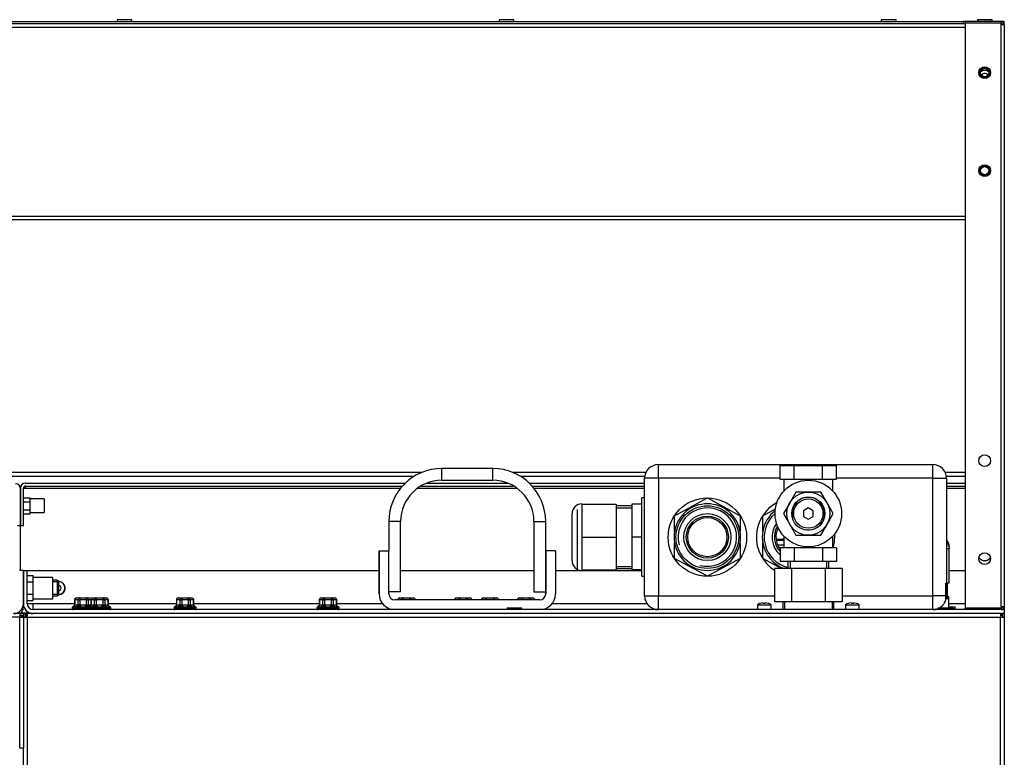
# Model space of a CAD drawing. Units: millimetres. Extents: x 152 to 7809, y 176 to 6801.
# Drawn here: x 7277 to 7780, y 4297 to 4673 of the extents above; entities that cross this region are included whole.
import ezdxf

# ---------------------------------------------------------------- set-up
doc = ezdxf.new("R2010")
doc.units = ezdxf.units.MM
for name, color, linetype in [('__ROUTER_BOX_КОН', 7, 'Continuous'), ('INVENSYS_VAL000B', 7, 'Continuous'), ('БОЛТ_М5-6QХ12.68', 7, 'Continuous'), ('БОЛТ_М8-6GХ25.58', 7, 'Continuous'), ('ВИНТ_М4-6GХ8.20Х', 7, 'Continuous'), ('ГАЙКА', 7, 'Continuous'), ('ЗАКЛЕПКА_4Х8_MFX', 7, 'Continuous'), ('ЗАКЛЕПКА_М5_MFX2', 7, 'Continuous'), ('ЗАКЛЕПКА_М5_ШЕСТ', 7, 'Continuous'), ('ЗАКЛЕПКА_М8_ШЕСТ', 7, 'Continuous'), ('ЗАКЛЕПКИ_6_4Х_12', 7, 'Continuous'), ('КОРОБКА_РАСПРЕДЕ', 7, 'Continuous'), ('КОРПУС', 7, 'Continuous'), ('ПЕРЕХОДНИК_3_4-1', 7, 'Continuous'), ('РПШ-18-8-6МР.00.', 7, 'Continuous'), ('РПШ-18-8-6МР.04.', 7, 'Continuous'), ('РПШ-18-8-6МР.16.', 7, 'Continuous'), ('РПШ-18-8-6МР.18.', 7, 'Continuous'), ('РПШ-18-8-6МР.19.', 7, 'Continuous'), ('РПШ-2451.04.00.0', 7, 'Continuous'), ('Стандарт', 7, 'Continuous')]:
    doc.layers.add(name, color=color, linetype=linetype)

# ---------------------------------------------------------------- blocks, each defined once
blk = doc.blocks.new('SE5')
at = {"layer": '__ROUTER_BOX_КОН', "color": 7, "linetype": 'Continuous'}
for p, q in [((7594.81, 4388.92), (7594.81, 4428.92)), ((7596.31, 4428.92), (7594.81, 4428.92)), ((7611.56, 4419.85), (7628.31, 4428.92)), ((7628.31, 4428.92), (7645.06, 4419.85)), ((7561.81, 4422.99), (7561.81, 4392.92)), ((7564.31, 4425.67), (7564.31, 4425.92)), ((7564.31, 4425.67), (7564.31, 4408.92)), ((7564.31, 4425.67), (7581.81, 4425.67)), ((7581.81, 4425.67), (7581.81, 4408.92)), ((7589.81, 4424.92), (7581.81, 4424.92)), ((7581.81, 4423.84), (7589.81, 4423.84)), ((7589.81, 4425.67), (7589.81, 4408.92)), ((7594.81, 4425.67), (7589.81, 4425.67)), ((7656.56, 4419.85), (7663.02, 4423.35)), ((7559.31, 4396.92), (7559.31, 4420.92)), ((7611.56, 4411.83), (7611.56, 4419.85)), ((7645.06, 4419.85), (7645.06, 4411.83)), ((7656.56, 4411.83), (7656.56, 4419.85)), ((7564.31, 4408.92), (7564.31, 4392.17)), ((7564.31, 4408.92), (7581.81, 4408.92)), ((7581.81, 4408.92), (7581.81, 4392.17)), ((7589.81, 4408.92), (7589.81, 4392.17)), ((7594.81, 4408.92), (7589.81, 4408.92)), ((7663.36, 4407.92), (7666.84, 4407.92)), ((7663.43, 4407.42), (7666.84, 4407.42)), ((7611.56, 4398), (7611.56, 4406.02)), ((7645.06, 4406.02), (7645.06, 4398)), ((7656.56, 4398), (7656.56, 4406.02)), ((7664.15, 4404.92), (7667.34, 4404.92)), ((7751.59, 4402.92), (7750.31, 4402.92)), ((7751.59, 4402.92), (7751.59, 4385.42)), ((7751.59, 4402.92), (7751.84, 4402.92)), ((7751.74, 4403.92), (7751.84, 4403.92)), ((7628.31, 4388.92), (7611.56, 4398)), ((7645.06, 4398), (7628.31, 4388.92)), ((7665.93, 4392.92), (7656.56, 4398)), ((7564.31, 4392.17), (7581.81, 4392.17)), ((7564.31, 4392.17), (7564.31, 4391.92)), ((7581.81, 4394.01), (7589.81, 4394.01)), ((7581.81, 4392.92), (7589.81, 4392.92)), ((7594.81, 4392.17), (7589.81, 4392.17)), ((7594.81, 4388.92), (7596.31, 4388.92)), ((7749.76, 4385.42), (7749.76, 4377.42)), ((7751.59, 4385.42), (7750.31, 4385.42)), ((7750.84, 4377.42), (7750.84, 4385.42)), ((7751.59, 4377.42), (7750.15, 4377.42)), ((7751.59, 4378.42), (7750.84, 4378.42)), ((7751.59, 4377.42), (7751.59, 4378.42)), ((7751.59, 4372.92), (7751.59, 4377.42)), ((7751.59, 4373.42), (7754.84, 4373.42)), ((7753.59, 4372.42), (7754.84, 4372.42)), ((7754.84, 4372.42), (7754.84, 4373.42)), ((7754.84, 4371.92), (7754.84, 4372.42))]:
    blk.add_line(p, q, dxfattribs=at)
for radius in [20, 16, 12, 10.75, 10]:
    blk.add_circle((7628.31, 4408.92), radius, dxfattribs=at)
for centre, radius, start, end in [((7673.31, 4408.92), 20, 118.4447, 237.3487), ((7564.31, 4420.92), 5, 90, 180), ((7628.31, 4408.92), 17, 9.8382, 170.1618), ((7628.31, 4408.92), 14.92, 255, 195), ((7673.31, 4408.92), 17, 127.7548, 170.1618), ((7673.31, 4408.92), 16, 130.8709, 255.7166), ((7628.31, 4408.92), 17, 170.1618, 189.8382), ((7628.31, 4408.92), 17, 350.1618, 9.8382), ((7673.31, 4408.92), 17, 170.1618, 189.8382), ((7673.31, 4408.92), 12, 144.1501, 228.8033), ((7673.31, 4408.92), 10.75, 148.87, 222.6731), ((7673.31, 4408.92), 10, 151.9411, 217.7794), ((7666.84, 4402.92), 5, 84.2608, 90), ((7666.84, 4402.42), 5, 84.2608, 90), ((7673.31, 4408.92), 20, 344.038, 0), ((7673.31, 4408.92), 20, 0, 4.4482), ((7746.84, 4403.92), 5, 0, 46.0524), ((7746.84, 4402.92), 5, 0, 46.0524), ((7628.31, 4408.92), 17, 189.8382, 350.1618), ((7673.31, 4408.92), 17, 189.8382, 250.2501), ((7564.31, 4396.92), 5, 180, 270)]:
    blk.add_arc(centre, radius, start, end, dxfattribs=at)
at = {"layer": 'INVENSYS_VAL000B', "color": 7, "linetype": 'Continuous'}
for p, q in [((7666.84, 4375.92), (7666.84, 4371.92)), ((7667.66, 4375.92), (7667.66, 4371.92)), ((7692.03, 4375.92), (7692.03, 4371.92)), ((7692.84, 4371.92), (7692.84, 4375.92))]:
    blk.add_line(p, q, dxfattribs=at)
at = {"layer": 'БОЛТ_М5-6QХ12.68', "color": 7, "linetype": 'Continuous'}
for p, q in [((7305.48, 4376.92), (7305.35, 4376.92)), ((7305.35, 4376.92), (7305.35, 4374.42)), ((7305.48, 4376.92), (7305.48, 4374.42)), ((7307.22, 4376.92), (7305.48, 4376.92)), ((7306.35, 4377.92), (7308.08, 4377.92)), ((7307.22, 4374.42), (7307.22, 4376.92)), ((7307.22, 4376.92), (7308.08, 4376.92)), ((7308.08, 4377.92), (7311.55, 4377.92)), ((7308.08, 4377.92), (7308.08, 4376.92)), ((7308.08, 4376.92), (7308.08, 4374.42)), ((7311.55, 4376.92), (7308.08, 4376.92)), ((7311.55, 4377.92), (7313.28, 4377.92)), ((7311.55, 4376.92), (7311.55, 4377.92)), ((7311.55, 4374.42), (7311.55, 4376.92)), ((7311.55, 4376.92), (7312.41, 4376.92)), ((7313.73, 4376.92), (7312.41, 4376.92)), ((7312.41, 4376.92), (7312.41, 4374.42)), ((7313.86, 4376.92), (7313.73, 4376.92)), ((7313.73, 4376.92), (7313.73, 4374.42)), ((7313.86, 4376.92), (7313.86, 4374.42)), ((7315.6, 4376.92), (7313.86, 4376.92)), ((7314.73, 4377.92), (7316.46, 4377.92)), ((7315.6, 4374.42), (7315.6, 4376.92)), ((7315.6, 4376.92), (7316.46, 4376.92)), ((7316.46, 4377.92), (7319.93, 4377.92)), ((7316.46, 4377.92), (7316.46, 4376.92)), ((7316.46, 4376.92), (7316.46, 4374.42)), ((7319.93, 4376.92), (7316.46, 4376.92)), ((7319.93, 4377.92), (7321.66, 4377.92)), ((7319.93, 4376.92), (7319.93, 4377.92)), ((7319.93, 4374.42), (7319.93, 4376.92)), ((7319.93, 4376.92), (7320.79, 4376.92)), ((7322.52, 4376.92), (7320.79, 4376.92)), ((7320.79, 4376.92), (7320.79, 4374.42)), ((7322.52, 4374.42), (7322.52, 4376.92)), ((7322.66, 4376.92), (7322.52, 4376.92)), ((7322.66, 4374.42), (7322.66, 4376.92)), ((7357.48, 4376.92), (7357.35, 4376.92)), ((7357.35, 4376.92), (7357.35, 4374.42)), ((7357.48, 4376.92), (7357.48, 4374.42)), ((7359.22, 4376.92), (7357.48, 4376.92)), ((7358.35, 4377.92), (7360.08, 4377.92)), ((7359.22, 4374.42), (7359.22, 4376.92)), ((7359.22, 4376.92), (7360.08, 4376.92)), ((7360.08, 4377.92), (7363.55, 4377.92)), ((7360.08, 4377.92), (7360.08, 4376.92)), ((7360.08, 4376.92), (7360.08, 4374.42)), ((7363.55, 4376.92), (7360.08, 4376.92)), ((7363.55, 4377.92), (7365.28, 4377.92)), ((7363.55, 4376.92), (7363.55, 4377.92)), ((7363.55, 4374.42), (7363.55, 4376.92)), ((7363.55, 4376.92), (7364.41, 4376.92)), ((7366.14, 4376.92), (7364.41, 4376.92)), ((7364.41, 4376.92), (7364.41, 4374.42)), ((7366.14, 4374.42), (7366.14, 4376.92)), ((7366.14, 4376.92), (7366.28, 4376.92)), ((7366.28, 4374.42), (7366.28, 4376.92)), ((7430.38, 4376.92), (7430.25, 4376.92)), ((7430.25, 4376.92), (7430.25, 4374.42)), ((7430.38, 4376.92), (7430.38, 4374.42)), ((7432.12, 4376.92), (7430.38, 4376.92)), ((7431.25, 4377.92), (7432.98, 4377.92)), ((7432.12, 4374.42), (7432.12, 4376.92)), ((7432.12, 4376.92), (7432.98, 4376.92)), ((7432.98, 4377.92), (7436.45, 4377.92)), ((7432.98, 4377.92), (7432.98, 4376.92)), ((7432.98, 4376.92), (7432.98, 4374.42)), ((7436.45, 4376.92), (7432.98, 4376.92)), ((7436.45, 4377.92), (7438.18, 4377.92)), ((7436.45, 4376.92), (7436.45, 4377.92)), ((7436.45, 4374.42), (7436.45, 4376.92)), ((7436.45, 4376.92), (7437.31, 4376.92)), ((7439.04, 4376.92), (7437.31, 4376.92)), ((7437.31, 4376.92), (7437.31, 4374.42)), ((7439.04, 4374.42), (7439.04, 4376.92)), ((7439.04, 4376.92), (7439.18, 4376.92)), ((7439.18, 4374.42), (7439.18, 4376.92)), ((7471.35, 4377.92), (7473.08, 4377.92)), ((7473.08, 4377.92), (7476.55, 4377.92)), ((7473.08, 4377.92), (7473.08, 4376.92)), ((7476.55, 4377.92), (7478.28, 4377.92)), ((7476.55, 4376.92), (7476.55, 4377.92)), ((7500.25, 4377.92), (7501.98, 4377.92)), ((7501.98, 4377.92), (7505.45, 4377.92)), ((7501.98, 4377.92), (7501.98, 4376.92)), ((7505.45, 4377.92), (7507.18, 4377.92)), ((7505.45, 4376.92), (7505.45, 4377.92)), ((7513.95, 4377.92), (7515.68, 4377.92)), ((7515.68, 4377.92), (7519.15, 4377.92)), ((7515.68, 4377.92), (7515.68, 4376.92)), ((7519.15, 4377.92), (7520.88, 4377.92)), ((7519.15, 4376.92), (7519.15, 4377.92)), ((7532.35, 4377.92), (7534.08, 4377.92)), ((7534.08, 4377.92), (7537.55, 4377.92)), ((7534.08, 4377.92), (7534.08, 4376.92)), ((7537.55, 4377.92), (7539.28, 4377.92)), ((7537.55, 4376.92), (7537.55, 4377.92)), ((7304.16, 4372.92), (7306.09, 4372.92)), ((7304.16, 4372.92), (7304.16, 4372.42)), ((7306.09, 4372.42), (7304.16, 4372.42)), ((7304.87, 4373.42), (7306.1, 4373.42)), ((7305.48, 4374.42), (7305.35, 4374.42)), ((7305.48, 4374.42), (7305.73, 4374.42)), ((7305.73, 4374.42), (7306.97, 4374.42)), ((7306.97, 4374.42), (7307.22, 4374.42)), ((7307.22, 4374.42), (7308.08, 4374.42)), ((7308.08, 4374.42), (7308.58, 4374.42)), ((7308.58, 4374.42), (7311.05, 4374.42)), ((7308.58, 4373.42), (7308.58, 4374.42)), ((7308.58, 4373.42), (7311.05, 4373.42)), ((7311.05, 4374.42), (7311.55, 4374.42)), ((7311.05, 4373.42), (7311.05, 4374.42)), ((7311.55, 4374.42), (7312.41, 4374.42)), ((7312.41, 4374.42), (7312.66, 4374.42)), ((7312.66, 4374.42), (7313.73, 4374.42)), ((7313.25, 4373.42), (7314.48, 4373.42)), ((7313.59, 4372.92), (7323.84, 4372.92)), ((7323.84, 4372.42), (7313.59, 4372.42)), ((7313.86, 4374.42), (7313.73, 4374.42)), ((7313.86, 4374.42), (7314.11, 4374.42)), ((7314.11, 4374.42), (7315.35, 4374.42)), ((7315.35, 4374.42), (7315.6, 4374.42)), ((7315.6, 4374.42), (7316.46, 4374.42)), ((7316.46, 4374.42), (7316.96, 4374.42)), ((7316.96, 4374.42), (7319.43, 4374.42)), ((7316.96, 4373.42), (7316.96, 4374.42)), ((7316.96, 4373.42), (7319.43, 4373.42)), ((7319.43, 4374.42), (7319.93, 4374.42)), ((7319.43, 4373.42), (7319.43, 4374.42)), ((7319.93, 4374.42), (7320.79, 4374.42)), ((7320.79, 4374.42), (7321.04, 4374.42)), ((7321.04, 4374.42), (7322.28, 4374.42)), ((7321.91, 4373.42), (7323.14, 4373.42)), ((7322.28, 4374.42), (7322.52, 4374.42)), ((7322.52, 4374.42), (7322.66, 4374.42)), ((7323.84, 4372.42), (7323.84, 4372.92)), ((7367.46, 4372.92), (7356.16, 4372.92)), ((7356.16, 4372.92), (7356.16, 4372.42)), ((7356.16, 4372.42), (7367.46, 4372.42)), ((7356.87, 4373.42), (7358.1, 4373.42)), ((7357.48, 4374.42), (7357.35, 4374.42)), ((7357.48, 4374.42), (7357.73, 4374.42)), ((7357.73, 4374.42), (7358.97, 4374.42)), ((7358.97, 4374.42), (7359.22, 4374.42)), ((7359.22, 4374.42), (7360.08, 4374.42)), ((7360.08, 4374.42), (7360.58, 4374.42)), ((7360.58, 4374.42), (7363.05, 4374.42)), ((7360.58, 4373.42), (7360.58, 4374.42)), ((7360.58, 4373.42), (7363.05, 4373.42)), ((7363.05, 4374.42), (7363.55, 4374.42)), ((7363.05, 4373.42), (7363.05, 4374.42)), ((7363.55, 4374.42), (7364.41, 4374.42)), ((7364.41, 4374.42), (7364.66, 4374.42)), ((7364.66, 4374.42), (7365.89, 4374.42)), ((7365.53, 4373.42), (7366.76, 4373.42)), ((7365.89, 4374.42), (7366.14, 4374.42)), ((7366.14, 4374.42), (7366.28, 4374.42)), ((7367.46, 4372.42), (7367.46, 4372.92)), ((7440.36, 4372.92), (7429.06, 4372.92)), ((7429.06, 4372.92), (7429.06, 4372.42)), ((7429.06, 4372.42), (7440.36, 4372.42)), ((7429.77, 4373.42), (7431, 4373.42)), ((7430.38, 4374.42), (7430.25, 4374.42)), ((7430.38, 4374.42), (7430.63, 4374.42)), ((7430.63, 4374.42), (7431.87, 4374.42)), ((7431.87, 4374.42), (7432.12, 4374.42)), ((7432.12, 4374.42), (7432.98, 4374.42)), ((7432.98, 4374.42), (7433.48, 4374.42)), ((7433.48, 4374.42), (7435.95, 4374.42)), ((7433.48, 4373.42), (7433.48, 4374.42)), ((7433.48, 4373.42), (7435.95, 4373.42)), ((7435.95, 4374.42), (7436.45, 4374.42)), ((7435.95, 4373.42), (7435.95, 4374.42)), ((7436.45, 4374.42), (7437.31, 4374.42)), ((7437.31, 4374.42), (7437.56, 4374.42)), ((7437.56, 4374.42), (7438.79, 4374.42)), ((7438.43, 4373.42), (7439.66, 4373.42)), ((7438.79, 4374.42), (7439.04, 4374.42)), ((7439.04, 4374.42), (7439.18, 4374.42)), ((7440.36, 4372.42), (7440.36, 4372.92)), ((7764.19, 4372.73), (7764.19, 4372.72)), ((7775.49, 4372.72), (7775.49, 4372.73))]:
    blk.add_line(p, q, dxfattribs=at)
for centre, radius, start, end in [((7306.35, 4376.92), 1, 90, 180), ((7313.28, 4376.92), 1, 43.4042, 90), ((7314.73, 4376.92), 1, 90, 180), ((7321.66, 4376.92), 1, 0, 90), ((7358.35, 4376.92), 1, 90, 180), ((7365.28, 4376.92), 1, 0, 90), ((7431.25, 4376.92), 1, 90, 180), ((7438.18, 4376.92), 1, 0, 90), ((7471.35, 4376.92), 1, 90, 180), ((7478.28, 4376.92), 1, 0, 90), ((7500.25, 4376.92), 1, 90, 180), ((7507.18, 4376.92), 1, 0, 90), ((7513.95, 4376.92), 1, 90, 180), ((7520.88, 4376.92), 1, 0, 90), ((7532.35, 4376.92), 1, 90, 180), ((7539.28, 4376.92), 1, 0, 90), ((7304.66, 4372.92), 0.5, 114.5404, 180), ((7304.66, 4372.42), 0.5, 180, 270), ((7304.78, 4372.31), 1.12, 85.6087, 106.962), ((7306.23, 4364.5), 8.93, 84.1725, 90.818), ((7308.36, 4357.25), 16.18, 89.2321, 94.3545), ((7311.26, 4357.25), 16.18, 85.6455, 90.7679), ((7313.4, 4364.5), 8.93, 93.2224, 95.8275), ((7313.04, 4372.92), 0.5, 114.5404, 180), ((7313.16, 4372.31), 1.12, 85.6087, 106.962), ((7314.61, 4364.5), 8.93, 84.1725, 90.818), ((7316.74, 4357.25), 16.18, 89.2321, 94.3545), ((7319.65, 4357.25), 16.18, 85.6455, 90.7679), ((7321.78, 4364.5), 8.93, 89.182, 95.8275), ((7323.23, 4372.31), 1.12, 73.038, 94.3913), ((7323.34, 4372.42), 0.5, 270, 0), ((7323.34, 4372.92), 0.5, 0, 65.4759), ((7356.66, 4372.92), 0.5, 114.5404, 180), ((7356.66, 4372.42), 0.5, 180, 270), ((7356.78, 4372.31), 1.12, 85.6087, 106.962), ((7358.23, 4364.5), 8.93, 84.1725, 90.818), ((7360.36, 4357.25), 16.18, 89.2321, 94.3545), ((7363.26, 4357.25), 16.18, 85.6455, 90.7679), ((7365.4, 4364.5), 8.93, 89.182, 95.8275), ((7366.85, 4372.31), 1.12, 73.038, 94.3913), ((7366.96, 4372.42), 0.5, 270, 0), ((7366.96, 4372.92), 0.5, 0, 65.4759), ((7429.56, 4372.92), 0.5, 114.5404, 180), ((7429.56, 4372.42), 0.5, 180, 270), ((7429.68, 4372.31), 1.12, 85.6087, 106.962), ((7431.13, 4364.5), 8.93, 84.1725, 90.818), ((7433.26, 4357.25), 16.18, 89.2321, 94.3545), ((7436.16, 4357.25), 16.18, 85.6455, 90.7679), ((7438.3, 4364.5), 8.93, 89.182, 95.8275), ((7439.75, 4372.31), 1.12, 73.038, 94.3913), ((7439.86, 4372.42), 0.5, 270, 0), ((7439.86, 4372.92), 0.5, 0, 65.4759)]:
    blk.add_arc(centre, radius, start, end, dxfattribs=at)
for centre, major_axis, start_param, end_param in [((7306.35, 4376.92), (0, 1), 0, 1.570796), ((7308.08, 4376.92), (0, -1), 3.141593, 4.712389), ((7311.55, 4376.92), (0, 1), 4.712389, 6.283185), ((7313.28, 4376.92), (0, -1), 2.248439, 3.141593), ((7314.73, 4376.92), (0, 1), 0, 1.570796), ((7316.46, 4376.92), (0, -1), 3.141593, 4.712389), ((7319.93, 4376.92), (0, 1), 4.712389, 6.283185), ((7321.66, 4376.92), (0, -1), 1.570796, 3.141593), ((7358.35, 4376.92), (0, 1), 0, 1.570796), ((7360.08, 4376.92), (0, -1), 3.141593, 4.712389), ((7363.55, 4376.92), (0, 1), 4.712389, 6.283185), ((7365.28, 4376.92), (0, -1), 1.570796, 3.141593), ((7431.25, 4376.92), (0, 1), 0, 1.570796), ((7432.98, 4376.92), (0, -1), 3.141593, 4.712389), ((7436.45, 4376.92), (0, 1), 4.712389, 6.283185), ((7438.18, 4376.92), (0, -1), 1.570796, 3.141593), ((7471.35, 4376.92), (0, 1), 0, 1.570796), ((7473.08, 4376.92), (0, -1), 3.141593, 4.712389), ((7476.55, 4376.92), (0, 1), 4.712389, 6.283185), ((7478.28, 4376.92), (0, -1), 1.570796, 3.141593), ((7500.25, 4376.92), (0, 1), 0, 1.570796), ((7501.98, 4376.92), (0, -1), 3.141593, 4.712389), ((7505.45, 4376.92), (0, 1), 4.712389, 6.283185), ((7507.18, 4376.92), (0, -1), 1.570796, 3.141593), ((7513.95, 4376.92), (0, 1), 0, 1.570796), ((7515.68, 4376.92), (0, -1), 3.141593, 4.712389), ((7519.15, 4376.92), (0, 1), 4.712389, 6.283185), ((7520.88, 4376.92), (0, -1), 1.570796, 3.141593), ((7532.35, 4376.92), (0, 1), 0, 1.570796), ((7534.08, 4376.92), (0, -1), 3.141593, 4.712389), ((7537.55, 4376.92), (0, 1), 4.712389, 6.283185), ((7539.28, 4376.92), (0, -1), 1.570796, 3.141593), ((7304.87, 4374.42), (0, -1), 0, 1.570796), ((7306.1, 4374.42), (0, -1), 0, 1.570796), ((7313.53, 4374.42), (0, -1), 4.712389, 5.799264), ((7313.25, 4374.42), (0, -1), 0, 1.570796), ((7314.48, 4374.42), (0, -1), 0, 1.570796), ((7321.91, 4374.42), (0, -1), 4.712389, 6.283185), ((7323.14, 4374.42), (0, -1), 4.712389, 6.283185), ((7356.87, 4374.42), (0, -1), 0, 1.570796), ((7358.1, 4374.42), (0, -1), 0, 1.570796), ((7365.53, 4374.42), (0, -1), 4.712389, 6.283185), ((7366.76, 4374.42), (0, -1), 4.712389, 6.283185), ((7429.77, 4374.42), (0, -1), 0, 1.570796), ((7431, 4374.42), (0, -1), 0, 1.570796), ((7438.43, 4374.42), (0, -1), 4.712389, 6.283185), ((7439.66, 4374.42), (0, -1), 4.712389, 6.283185)]:
    blk.add_ellipse(centre, major_axis=major_axis, ratio=0.866025, start_param=start_param, end_param=end_param, dxfattribs=at)
for points, knots in [([(7305.48, 4374.42), (7305.48, 4374.28), (7305.44, 4374.15), (7305.3, 4373.92), (7305.2, 4373.82), (7304.91, 4373.58), (7304.67, 4373.48), (7304.46, 4373.38)], [0, 0, 0, 0, 0.25, 0.25, 0.5, 0.5, 1, 1, 1, 1]), ([(7305.34, 4374.42), (7305.34, 4374.39), (7305.36, 4374.28), (7305.27, 4374.04), (7305.04, 4373.73), (7304.73, 4373.51), (7304.53, 4373.41), (7304.46, 4373.38)], [0, 0, 0, 0, 0.045124, 0.250028, 0.501186, 0.852169, 1, 1, 1, 1]), ([(7307.13, 4373.38), (7307.13, 4373.48), (7307.15, 4373.58), (7307.18, 4373.82), (7307.19, 4373.92), (7307.21, 4374.15), (7307.22, 4374.28), (7307.22, 4374.42)], [0, 0, 0, 0, 0.5, 0.5, 0.75, 0.75, 1, 1, 1, 1]), ([(7308.08, 4374.42), (7308.08, 4374.28), (7308.04, 4374.15), (7307.92, 4373.92), (7307.84, 4373.82), (7307.57, 4373.58), (7307.36, 4373.48), (7307.13, 4373.38)], [0, 0, 0, 0, 0.25, 0.25, 0.5, 0.5, 1, 1, 1, 1]), ([(7312.49, 4373.38), (7312.27, 4373.48), (7312.05, 4373.58), (7311.79, 4373.82), (7311.71, 4373.92), (7311.59, 4374.15), (7311.55, 4374.28), (7311.55, 4374.42)], [0, 0, 0, 0, 0.5, 0.5, 0.75, 0.75, 1, 1, 1, 1]), ([(7312.41, 4374.42), (7312.41, 4374.28), (7312.42, 4374.15), (7312.43, 4373.92), (7312.45, 4373.82), (7312.48, 4373.58), (7312.5, 4373.48), (7312.49, 4373.38)], [0, 0, 0, 0, 0.25, 0.25, 0.5, 0.5, 1, 1, 1, 1]), ([(7313.86, 4374.42), (7313.86, 4374.28), (7313.82, 4374.15), (7313.68, 4373.92), (7313.59, 4373.82), (7313.29, 4373.58), (7313.05, 4373.48), (7312.84, 4373.38)], [0, 0, 0, 0, 0.25, 0.25, 0.5, 0.5, 1, 1, 1, 1]), ([(7313.72, 4374.42), (7313.72, 4374.39), (7313.74, 4374.28), (7313.65, 4374.04), (7313.42, 4373.73), (7313.11, 4373.51), (7312.91, 4373.41), (7312.84, 4373.38)], [0, 0, 0, 0, 0.045124, 0.250028, 0.501186, 0.852169, 1, 1, 1, 1]), ([(7315.52, 4373.38), (7315.51, 4373.48), (7315.53, 4373.58), (7315.56, 4373.82), (7315.57, 4373.92), (7315.59, 4374.15), (7315.6, 4374.28), (7315.6, 4374.42)], [0, 0, 0, 0, 0.5, 0.5, 0.75, 0.75, 1, 1, 1, 1]), ([(7316.46, 4374.42), (7316.46, 4374.28), (7316.42, 4374.15), (7316.3, 4373.92), (7316.22, 4373.82), (7315.95, 4373.58), (7315.74, 4373.48), (7315.52, 4373.38)], [0, 0, 0, 0, 0.25, 0.25, 0.5, 0.5, 1, 1, 1, 1]), ([(7320.87, 4373.38), (7320.65, 4373.48), (7320.44, 4373.58), (7320.17, 4373.82), (7320.09, 4373.92), (7319.97, 4374.15), (7319.93, 4374.28), (7319.93, 4374.42)], [0, 0, 0, 0, 0.5, 0.5, 0.75, 0.75, 1, 1, 1, 1]), ([(7320.79, 4374.42), (7320.79, 4374.28), (7320.8, 4374.15), (7320.82, 4373.92), (7320.83, 4373.82), (7320.86, 4373.58), (7320.88, 4373.48), (7320.87, 4373.38)], [0, 0, 0, 0, 0.25, 0.25, 0.5, 0.5, 1, 1, 1, 1]), ([(7323.55, 4373.38), (7323.34, 4373.48), (7323.1, 4373.58), (7322.8, 4373.82), (7322.71, 4373.92), (7322.57, 4374.15), (7322.53, 4374.28), (7322.52, 4374.42)], [0, 0, 0, 0, 0.5, 0.5, 0.75, 0.75, 1, 1, 1, 1]), ([(7323.55, 4373.38), (7323.38, 4373.47), (7323.11, 4373.61), (7322.8, 4373.93), (7322.66, 4374.22), (7322.67, 4374.36), (7322.67, 4374.42)], [0, 0, 0, 0, 0.370246, 0.677109, 0.896134, 1, 1, 1, 1]), ([(7357.48, 4374.42), (7357.48, 4374.28), (7357.44, 4374.15), (7357.3, 4373.92), (7357.2, 4373.82), (7356.91, 4373.58), (7356.67, 4373.48), (7356.46, 4373.38)], [0, 0, 0, 0, 0.25, 0.25, 0.5, 0.5, 1, 1, 1, 1]), ([(7357.34, 4374.42), (7357.34, 4374.39), (7357.36, 4374.28), (7357.27, 4374.04), (7357.04, 4373.73), (7356.73, 4373.51), (7356.53, 4373.41), (7356.46, 4373.38)], [0, 0, 0, 0, 0.045124, 0.250028, 0.501186, 0.852169, 1, 1, 1, 1]), ([(7359.13, 4373.38), (7359.13, 4373.48), (7359.15, 4373.58), (7359.18, 4373.82), (7359.19, 4373.92), (7359.21, 4374.15), (7359.22, 4374.28), (7359.22, 4374.42)], [0, 0, 0, 0, 0.5, 0.5, 0.75, 0.75, 1, 1, 1, 1]), ([(7360.08, 4374.42), (7360.08, 4374.28), (7360.04, 4374.15), (7359.92, 4373.92), (7359.84, 4373.82), (7359.57, 4373.58), (7359.36, 4373.48), (7359.13, 4373.38)], [0, 0, 0, 0, 0.25, 0.25, 0.5, 0.5, 1, 1, 1, 1]), ([(7364.49, 4373.38), (7364.27, 4373.48), (7364.05, 4373.58), (7363.79, 4373.82), (7363.71, 4373.92), (7363.59, 4374.15), (7363.55, 4374.28), (7363.55, 4374.42)], [0, 0, 0, 0, 0.5, 0.5, 0.75, 0.75, 1, 1, 1, 1]), ([(7364.41, 4374.42), (7364.41, 4374.28), (7364.42, 4374.15), (7364.43, 4373.92), (7364.45, 4373.82), (7364.48, 4373.58), (7364.5, 4373.48), (7364.49, 4373.38)], [0, 0, 0, 0, 0.25, 0.25, 0.5, 0.5, 1, 1, 1, 1]), ([(7367.17, 4373.38), (7366.96, 4373.48), (7366.72, 4373.58), (7366.42, 4373.82), (7366.33, 4373.92), (7366.19, 4374.15), (7366.15, 4374.28), (7366.14, 4374.42)], [0, 0, 0, 0, 0.5, 0.5, 0.75, 0.75, 1, 1, 1, 1]), ([(7367.17, 4373.38), (7367, 4373.47), (7366.73, 4373.61), (7366.42, 4373.93), (7366.28, 4374.22), (7366.29, 4374.36), (7366.29, 4374.42)], [0, 0, 0, 0, 0.370246, 0.677109, 0.896134, 1, 1, 1, 1]), ([(7430.38, 4374.42), (7430.38, 4374.28), (7430.34, 4374.15), (7430.2, 4373.92), (7430.1, 4373.82), (7429.81, 4373.58), (7429.57, 4373.48), (7429.36, 4373.38)], [0, 0, 0, 0, 0.25, 0.25, 0.5, 0.5, 1, 1, 1, 1]), ([(7430.24, 4374.42), (7430.24, 4374.39), (7430.26, 4374.28), (7430.17, 4374.04), (7429.94, 4373.73), (7429.63, 4373.51), (7429.43, 4373.41), (7429.36, 4373.38)], [0, 0, 0, 0, 0.045124, 0.250028, 0.501186, 0.852169, 1, 1, 1, 1]), ([(7432.03, 4373.38), (7432.03, 4373.48), (7432.05, 4373.58), (7432.08, 4373.82), (7432.09, 4373.92), (7432.11, 4374.15), (7432.12, 4374.28), (7432.12, 4374.42)], [0, 0, 0, 0, 0.5, 0.5, 0.75, 0.75, 1, 1, 1, 1]), ([(7432.98, 4374.42), (7432.98, 4374.28), (7432.94, 4374.15), (7432.82, 4373.92), (7432.74, 4373.82), (7432.47, 4373.58), (7432.26, 4373.48), (7432.03, 4373.38)], [0, 0, 0, 0, 0.25, 0.25, 0.5, 0.5, 1, 1, 1, 1]), ([(7437.39, 4373.38), (7437.17, 4373.48), (7436.95, 4373.58), (7436.69, 4373.82), (7436.61, 4373.92), (7436.49, 4374.15), (7436.45, 4374.28), (7436.45, 4374.42)], [0, 0, 0, 0, 0.5, 0.5, 0.75, 0.75, 1, 1, 1, 1]), ([(7437.31, 4374.42), (7437.31, 4374.28), (7437.32, 4374.15), (7437.33, 4373.92), (7437.35, 4373.82), (7437.38, 4373.58), (7437.4, 4373.48), (7437.39, 4373.38)], [0, 0, 0, 0, 0.25, 0.25, 0.5, 0.5, 1, 1, 1, 1]), ([(7440.07, 4373.38), (7439.86, 4373.48), (7439.62, 4373.58), (7439.32, 4373.82), (7439.23, 4373.92), (7439.09, 4374.15), (7439.05, 4374.28), (7439.04, 4374.42)], [0, 0, 0, 0, 0.5, 0.5, 0.75, 0.75, 1, 1, 1, 1]), ([(7440.07, 4373.38), (7439.9, 4373.47), (7439.63, 4373.61), (7439.32, 4373.93), (7439.18, 4374.22), (7439.19, 4374.36), (7439.19, 4374.42)], [0, 0, 0, 0, 0.370246, 0.677109, 0.896134, 1, 1, 1, 1])]:
    blk.add_open_spline(points, degree=3, knots=knots, dxfattribs=at)
at = {"layer": 'БОЛТ_М8-6GХ25.58', "color": 7, "linetype": 'Continuous'}
for p, q in [((7296.61, 4386.93), (7294.31, 4386.93)), ((7296.61, 4386.93), (7296.61, 4378.93)), ((7297.31, 4386.23), (7296.61, 4386.93)), ((7297.31, 4379.63), (7297.31, 4386.23)), ((7297.31, 4386.16), (7294.31, 4386.16)), ((7297.31, 4379.69), (7294.31, 4379.69)), ((7294.31, 4378.93), (7296.61, 4378.93)), ((7296.61, 4378.93), (7297.31, 4379.63))]:
    blk.add_line(p, q, dxfattribs=at)
at = {"layer": 'ВИНТ_М4-6GХ8.20Х', "color": 7, "linetype": 'Continuous'}
for p, q in [((7653.84, 4374.42), (7660.84, 4374.42)), ((7653.84, 4374.42), (7653.84, 4371.92)), ((7655.34, 4375.1), (7655.34, 4375.12)), ((7656.84, 4375.39), (7656.84, 4375.1)), ((7657.84, 4375.1), (7657.84, 4375.39)), ((7659.34, 4375.1), (7659.34, 4375.12)), ((7660.84, 4371.92), (7660.84, 4374.42)), ((7698.84, 4374.42), (7705.84, 4374.42)), ((7698.84, 4374.42), (7698.84, 4371.92)), ((7700.34, 4375.1), (7700.34, 4375.12)), ((7701.84, 4375.39), (7701.84, 4375.1)), ((7702.84, 4375.1), (7702.84, 4375.39)), ((7704.34, 4375.1), (7704.34, 4375.12)), ((7705.84, 4371.92), (7705.84, 4374.42))]:
    blk.add_line(p, q, dxfattribs=at)
for centre, radius, start, end in [((7657.34, 4368.8), 6.62, 107.571, 121.8908), ((7657.34, 4368.8), 6.61, 94.3407, 107.6229), ((7657.34, 4368.8), 6.32, 85.4594, 94.5406), ((7657.34, 4368.8), 6.61, 72.3771, 85.6593), ((7657.34, 4368.8), 6.62, 58.1092, 72.429), ((7702.34, 4368.8), 6.62, 107.571, 121.8908), ((7702.34, 4368.8), 6.61, 94.3407, 107.6229), ((7702.34, 4368.8), 6.32, 85.4594, 94.5406), ((7702.34, 4368.8), 6.61, 72.3771, 85.6593), ((7702.34, 4368.8), 6.62, 58.1092, 72.429)]:
    blk.add_arc(centre, radius, start, end, dxfattribs=at)
at = {"layer": 'ГАЙКА', "color": 7, "linetype": 'Continuous'}
for p, q in [((7679.84, 4423.81), (7677.34, 4422.37)), ((7677.34, 4422.37), (7677.34, 4419.48)), ((7682.34, 4422.37), (7679.84, 4423.81)), ((7682.34, 4419.48), (7682.34, 4422.37)), ((7677.34, 4419.48), (7679.84, 4418.04)), ((7679.84, 4418.04), (7682.34, 4419.48))]:
    blk.add_line(p, q, dxfattribs=at)
at = {"layer": 'ЗАКЛЕПКА_4Х8_MFX', "color": 7, "linetype": 'Continuous'}
for p, q in [((7334.59, 4672.92), (7327.09, 4672.92)), ((7327.09, 4672.92), (7327.09, 4671.92)), ((7334.59, 4671.92), (7334.59, 4672.92)), ((7529.59, 4672.92), (7522.09, 4672.92)), ((7522.09, 4672.92), (7522.09, 4671.92)), ((7529.59, 4671.92), (7529.59, 4672.92)), ((7724.59, 4672.92), (7717.09, 4672.92)), ((7717.09, 4672.92), (7717.09, 4671.92)), ((7724.59, 4671.92), (7724.59, 4672.92)), ((7773.59, 4672.92), (7766.09, 4672.92)), ((7766.09, 4672.92), (7766.09, 4671.92)), ((7773.59, 4671.92), (7773.59, 4672.92)), ((7306.09, 4372.92), (7313.59, 4372.92)), ((7306.09, 4372.92), (7306.09, 4371.92)), ((7313.59, 4371.92), (7313.59, 4372.92)), ((7526.09, 4372.92), (7533.59, 4372.92)), ((7526.09, 4372.92), (7526.09, 4371.92)), ((7533.59, 4371.92), (7533.59, 4372.92)), ((7746.09, 4372.92), (7753.59, 4372.92)), ((7746.09, 4372.92), (7746.09, 4371.92)), ((7753.59, 4371.92), (7753.59, 4372.92))]:
    blk.add_line(p, q, dxfattribs=at)
at = {"layer": 'ЗАКЛЕПКА_М5_MFX2', "color": 7, "linetype": 'Continuous'}
for centre, radius in [((7769.84, 4645.92), 2.7), ((7769.84, 4645.92), 2.1), ((7769.84, 4595.92), 2.7), ((7769.84, 4595.92), 2.1)]:
    blk.add_circle(centre, radius, dxfattribs=at)
for centre, radius, start, end in [((7769.84, 4645.92), 2.5, 255, 195), ((7769.84, 4643.42), 3.6, 55.3072, 124.6928), ((7769.84, 4643.42), 2.1, 36.5296, 143.4704), ((7769.84, 4595.92), 2.5, 255, 195)]:
    blk.add_arc(centre, radius, start, end, dxfattribs=at)
at = {"layer": 'ЗАКЛЕПКА_М5_ШЕСТ', "color": 7, "linetype": 'Continuous'}
for p, q in [((7279.34, 4429.02), (7282.84, 4429.02)), ((7279.34, 4426.97), (7282.84, 4426.97)), ((7282.84, 4426.97), (7282.84, 4429.02)), ((7289.84, 4428.42), (7282.84, 4428.42)), ((7282.84, 4422.88), (7282.84, 4426.97)), ((7289.84, 4428.42), (7289.84, 4421.42)), ((7279.34, 4422.88), (7282.84, 4422.88)), ((7282.84, 4420.83), (7282.84, 4422.88)), ((7282.84, 4421.42), (7289.84, 4421.42)), ((7279.34, 4420.83), (7282.84, 4420.83))]:
    blk.add_line(p, q, dxfattribs=at)
at = {"layer": 'ЗАКЛЕПКА_М8_ШЕСТ', "color": 7, "linetype": 'Continuous'}
for p, q in [((7281.31, 4389.28), (7284.31, 4389.28)), ((7284.31, 4386.1), (7284.31, 4389.28)), ((7294.31, 4388.37), (7284.31, 4388.37)), ((7294.31, 4377.47), (7294.31, 4388.37)), ((7281.31, 4386.1), (7284.31, 4386.1)), ((7284.31, 4379.75), (7284.31, 4386.1)), ((7281.31, 4379.75), (7284.31, 4379.75)), ((7281.31, 4376.57), (7284.31, 4376.57)), ((7284.31, 4376.57), (7284.31, 4379.75)), ((7284.31, 4377.47), (7294.31, 4377.47))]:
    blk.add_line(p, q, dxfattribs=at)
at = {"layer": 'ЗАКЛЕПКИ_6_4Х_12', "color": 7, "linetype": 'Continuous'}
for radius, start, end in [(3.2, 0, 90), (1.25, 0, 90), (1.25, 270, 0), (3.2, 270, 0)]:
    blk.add_arc((7297.31, 4382.92), radius, start, end, dxfattribs=at)
at = {"layer": 'КОРОБКА_РАСПРЕДЕ', "color": 7, "linetype": 'Continuous'}
for p, q in [((7603.31, 4445.92), (7743.31, 4445.92)), ((7603.31, 4438.92), (7603.31, 4445.92)), ((7743.31, 4438.92), (7743.31, 4445.92)), ((7596.31, 4378.92), (7596.31, 4438.92)), ((7603.31, 4438.92), (7596.31, 4438.92)), ((7665.41, 4438.92), (7603.31, 4438.92)), ((7603.31, 4438.92), (7603.31, 4378.92)), ((7743.31, 4438.92), (7694.28, 4438.92)), ((7743.31, 4378.92), (7743.31, 4438.92)), ((7743.31, 4438.92), (7750.31, 4438.92)), ((7750.31, 4438.92), (7750.31, 4378.92)), ((7596.31, 4378.92), (7603.31, 4378.92)), ((7603.31, 4378.92), (7662.52, 4378.92)), ((7603.31, 4371.92), (7603.31, 4378.92)), ((7697.16, 4378.92), (7743.31, 4378.92)), ((7750.31, 4378.92), (7743.31, 4378.92)), ((7743.31, 4371.92), (7743.31, 4378.92))]:
    blk.add_line(p, q, dxfattribs=at)
for centre, start, end in [((7603.31, 4438.92), 90, 180), ((7743.31, 4438.92), 0, 90), ((7603.31, 4378.92), 180, 270), ((7743.31, 4378.92), 301.0027, 0), ((7743.31, 4378.92), 270, 293.3997)]:
    blk.add_arc(centre, 7, start, end, dxfattribs=at)
at = {"layer": 'КОРПУС', "color": 7, "linetype": 'Continuous'}
for p, q in [((7665.41, 4445.42), (7672.63, 4445.42)), ((7665.41, 4438.42), (7665.41, 4445.42)), ((7672.63, 4445.42), (7687.06, 4445.42)), ((7672.63, 4438.42), (7672.63, 4445.42)), ((7687.06, 4445.42), (7694.28, 4445.42)), ((7687.06, 4438.42), (7687.06, 4445.42)), ((7694.28, 4438.42), (7694.28, 4445.42)), ((7665.41, 4438.42), (7669.02, 4438.42)), ((7667.34, 4438.42), (7667.34, 4432.45)), ((7669.02, 4438.42), (7672.63, 4438.42)), ((7672.63, 4438.42), (7679.84, 4438.42)), ((7679.84, 4438.42), (7687.06, 4438.42)), ((7687.06, 4438.42), (7690.67, 4438.42)), ((7690.67, 4438.42), (7694.28, 4438.42)), ((7692.34, 4432.45), (7692.34, 4438.42)), ((7673.49, 4431.92), (7670.32, 4426.42)), ((7679.84, 4431.92), (7673.49, 4431.92)), ((7686.19, 4431.92), (7679.84, 4431.92)), ((7689.37, 4426.42), (7686.19, 4431.92)), ((7670.32, 4426.42), (7667.14, 4420.92)), ((7692.54, 4420.92), (7689.37, 4426.42)), ((7667.14, 4420.92), (7670.32, 4415.42)), ((7689.37, 4415.42), (7692.54, 4420.92)), ((7670.32, 4415.42), (7673.49, 4409.92)), ((7686.19, 4409.92), (7689.37, 4415.42)), ((7667.34, 4409.4), (7667.34, 4403.42)), ((7673.49, 4409.92), (7679.84, 4409.92)), ((7679.84, 4409.92), (7686.19, 4409.92)), ((7692.34, 4403.42), (7692.34, 4409.4)), ((7669.02, 4403.42), (7665.41, 4403.42)), ((7665.41, 4403.42), (7665.41, 4396.42)), ((7672.63, 4403.42), (7669.02, 4403.42)), ((7679.84, 4403.42), (7672.63, 4403.42)), ((7672.63, 4403.42), (7672.63, 4396.42)), ((7687.06, 4403.42), (7679.84, 4403.42)), ((7690.67, 4403.42), (7687.06, 4403.42)), ((7687.06, 4403.42), (7687.06, 4396.42)), ((7694.28, 4403.42), (7690.67, 4403.42)), ((7694.28, 4403.42), (7694.28, 4396.42)), ((7672.63, 4396.42), (7665.41, 4396.42)), ((7687.06, 4396.42), (7672.63, 4396.42)), ((7694.28, 4396.42), (7687.06, 4396.42))]:
    blk.add_line(p, q, dxfattribs=at)
for radius in [17, 11, 8.47, 7.47]:
    blk.add_circle((7679.84, 4420.92), radius, dxfattribs=at)
blk.add_arc((7679.84, 4420.92), 8.33, 255, 195, dxfattribs=at)
at = {"layer": 'ПЕРЕХОДНИК_3_4-1', "color": 7, "linetype": 'Continuous'}
for p, q in [((7669.37, 4396.42), (7669.37, 4392.92)), ((7670.53, 4396.42), (7670.53, 4392.92)), ((7689.16, 4396.42), (7689.16, 4392.92)), ((7690.32, 4392.92), (7690.32, 4396.42)), ((7671.18, 4392.92), (7662.52, 4392.92)), ((7662.52, 4392.92), (7662.52, 4375.92)), ((7688.5, 4392.92), (7671.18, 4392.92)), ((7671.18, 4392.92), (7671.18, 4375.92)), ((7697.16, 4392.92), (7688.5, 4392.92)), ((7688.5, 4392.92), (7688.5, 4375.92)), ((7697.16, 4392.92), (7697.16, 4375.92)), ((7671.18, 4375.92), (7662.52, 4375.92)), ((7688.5, 4375.92), (7671.18, 4375.92)), ((7697.16, 4375.92), (7688.5, 4375.92))]:
    blk.add_line(p, q, dxfattribs=at)
at = {"layer": 'РПШ-18-8-6МР.00.', "color": 7, "linetype": 'Continuous'}
for p, q in [((6121.84, 4670.92), (7759.84, 4670.92)), ((6121.84, 4669.12), (7759.84, 4669.12)), ((7778.24, 4671.92), (7759.84, 4671.92)), ((7759.84, 4671.92), (7759.84, 4671.12)), ((7759.84, 4671.12), (7759.84, 4372.73)), ((7778.24, 4671.12), (7759.84, 4671.12)), ((7778.24, 4671.12), (7759.84, 4671.12)), ((7778.24, 4671.92), (7778.24, 4671.12)), ((7778.24, 4670.32), (7778.24, 4671.12)), ((7778.24, 4373.52), (7778.24, 4670.32)), ((7779.84, 4670.32), (7778.24, 4670.32)), ((7779.84, 4670.32), (7779.84, 4373.52)), ((6121.84, 4572.72), (7759.84, 4572.72)), ((6121.84, 4570.92), (7759.84, 4570.92)), ((7759.84, 4372.73), (7778.24, 4372.73)), ((7759.84, 4371.92), (7759.84, 4372.72)), ((7778.24, 4372.72), (7759.84, 4372.72)), ((7778.24, 4373.52), (7779.84, 4373.52)), ((7778.24, 4373.52), (7778.24, 4372.73)), ((7778.24, 4371.92), (7778.24, 4372.72))]:
    blk.add_line(p, q, dxfattribs=at)
for centre in [(7769.84, 4645.92), (7769.84, 4595.92), (7769.84, 4447.92), (7769.84, 4397.92)]:
    blk.add_circle(centre, 3, dxfattribs=at)
for centre, radius, start, end in [((7778.24, 4670.32), 1.6, 0, 90), ((7778.24, 4670.32), 0.8, 0, 90), ((7769.84, 4400.42), 3.5, 212.8777, 327.1224), ((7778.24, 4373.52), 0.8, 270, 0), ((7778.24, 4373.52), 1.6, 270, 0)]:
    blk.add_arc(centre, radius, start, end, dxfattribs=at)
at = {"layer": 'РПШ-18-8-6МР.04.', "color": 7, "linetype": 'Continuous'}
for p, q in [((6982.84, 4671.92), (7758.84, 4671.92)), ((7758.84, 4671.92), (7758.84, 4670.92)), ((7759.84, 4671.92), (7758.84, 4671.92)), ((7779.84, 4671.92), (7778.24, 4671.92)), ((7778.24, 4670.92), (7778.77, 4670.92)), ((7779.73, 4670.92), (7779.84, 4670.92)), ((7779.84, 4670.92), (7779.84, 4671.92)), ((7779.84, 4670.32), (7779.84, 4670.92)), ((7482.62, 4441.92), (6918.34, 4441.92)), ((7596.99, 4441.92), (7529.01, 4441.92)), ((7759.84, 4441.92), (7749.64, 4441.92)), ((7478.67, 4439.92), (6918.34, 4439.92)), ((7596.38, 4439.92), (7532.96, 4439.92)), ((7759.84, 4439.92), (7750.24, 4439.92))]:
    blk.add_line(p, q, dxfattribs=at)
at = {"layer": 'РПШ-18-8-6МР.16.', "color": 7, "linetype": 'Continuous'}
for p, q in [((7492.81, 4437.92), (7492.81, 4443.92)), ((7518.81, 4443.92), (7492.81, 4443.92)), ((7492.81, 4443.92), (7492.81, 4443.92)), ((7518.81, 4437.92), (7518.81, 4443.92)), ((7492.81, 4437.92), (7518.81, 4437.92)), ((7492.81, 4437.92), (7492.81, 4437.92)), ((7277.84, 4414.92), (7277.84, 4433.92)), ((7279.34, 4433.92), (7280.34, 4433.92)), ((7279.34, 4414.92), (7279.34, 4433.92)), ((7280.34, 4436.42), (7474.14, 4436.42)), ((7280.34, 4433.92), (7280.34, 4434.92)), ((7280.34, 4434.92), (7472.69, 4434.92)), ((7280.34, 4433.92), (7471.84, 4433.92)), ((7480.61, 4433.92), (7531.01, 4433.92)), ((7482.35, 4434.92), (7529.27, 4434.92)), ((7485.11, 4436.42), (7526.5, 4436.42)), ((7537.49, 4436.42), (7596.31, 4436.42)), ((7538.94, 4434.92), (7596.31, 4434.92)), ((7539.79, 4433.92), (7596.31, 4433.92)), ((7750.31, 4436.42), (7759.84, 4436.42)), ((7750.31, 4434.92), (7759.84, 4434.92)), ((7750.31, 4433.92), (7759.84, 4433.92)), ((7471.81, 4416.92), (7465.81, 4416.92)), ((7465.81, 4416.92), (7465.81, 4401.92)), ((7465.81, 4416.92), (7465.81, 4401.92)), ((7471.81, 4380.92), (7471.81, 4416.92)), ((7539.81, 4416.92), (7545.81, 4416.92)), ((7539.81, 4416.92), (7539.81, 4380.92)), ((7539.81, 4416.92), (7539.81, 4380.92)), ((7545.81, 4380.92), (7545.81, 4416.92)), ((7277.84, 4414.92), (7279.34, 4414.92)), ((7277.84, 4391.93), (7277.84, 4414.63)), ((7460.81, 4401.92), (7460.81, 4379.92)), ((7460.81, 4379.92), (7460.81, 4401.92)), ((7460.81, 4401.92), (7460.81, 4401.92)), ((7460.81, 4401.92), (7465.81, 4401.92)), ((7465.81, 4379.92), (7465.81, 4401.92)), ((7545.81, 4401.92), (7545.81, 4379.92)), ((7550.81, 4401.92), (7545.81, 4401.92)), ((7545.81, 4401.92), (7545.81, 4401.92)), ((7550.81, 4401.92), (7550.81, 4379.92)), ((7279.31, 4391.92), (7281.31, 4391.92)), ((7279.31, 4374.92), (7279.31, 4391.92)), ((7281.31, 4391.92), (7460.81, 4391.92)), ((7281.31, 4374.92), (7281.31, 4391.92)), ((7471.81, 4391.92), (7539.81, 4391.92)), ((7550.81, 4391.92), (7594.81, 4391.92)), ((7751.59, 4391.92), (7759.84, 4391.92)), ((7460.81, 4379.92), (7460.81, 4379.92)), ((7471.81, 4380.92), (7465.81, 4380.92)), ((7542.81, 4376.92), (7468.81, 4376.92)), ((7539.81, 4380.92), (7545.81, 4380.92)), ((7545.81, 4379.92), (7545.81, 4380.92)), ((7545.81, 4379.92), (7545.81, 4379.92)), ((7284.31, 4374.92), (7281.31, 4374.92)), ((7305.35, 4374.92), (7284.31, 4374.92)), ((7284.31, 4371.92), (7284.31, 4374.92)), ((7779.84, 4371.92), (7284.31, 4371.92)), ((7357.35, 4374.92), (7322.66, 4374.92)), ((7430.25, 4374.92), (7366.28, 4374.92)), ((7462.57, 4374.92), (7439.18, 4374.92)), ((7597.57, 4374.92), (7549.06, 4374.92)), ((7759.84, 4374.92), (7751.59, 4374.92)), ((7759.84, 4372.73), (7759.84, 4372.72)), ((7777.34, 4372.72), (7777.34, 4372.73)), ((7778.34, 4371.92), (7778.34, 4371.93)), ((7779.84, 4372.42), (7779.41, 4372.42)), ((7779.84, 4373.52), (7779.84, 4372.42)), ((7779.84, 4371.92), (7779.84, 4372.42)), ((7779.84, 4371.92), (7779.84, 4369.92)), ((7279.31, 4369.92), (7280.31, 4369.92)), ((7279.31, 4368.63), (7279.31, 4368.93)), ((7281.31, 4367.92), (7279.31, 4367.92)), ((7280.31, 4367.92), (7280.31, 4369.92)), ((7280.61, 4368.93), (7280.54, 4368.93)), ((7281.31, 4369.92), (7280.61, 4369.92)), ((7280.61, 4369.92), (7280.61, 4368.92)), ((7281.31, 4368.92), (7280.61, 4368.92)), ((7284.31, 4369.92), (7281.31, 4369.92)), ((7281.31, 4369.92), (7281.31, 4367.92)), ((7777.84, 4367.92), (7281.31, 4367.92)), ((7281.31, 4367.92), (7281.31, 4291.92)), ((7779.84, 4369.92), (7284.31, 4369.92)), ((7777.84, 4369.92), (7777.84, 4367.92)), ((7778.54, 4368.92), (7777.84, 4368.92)), ((7777.84, 4291.92), (7777.84, 4367.92)), ((7779.84, 4367.92), (7777.84, 4367.92)), ((7778.54, 4369.92), (7778.54, 4368.92)), ((7778.84, 4369.92), (7778.84, 4367.92)), ((7779.84, 4369.92), (7779.84, 4367.92)), ((7779.84, 4367.92), (7779.84, 4291.92))]:
    blk.add_line(p, q, dxfattribs=at)
for centre, radius, start, end in [((7492.81, 4416.92), 27, 90, 180), ((7518.81, 4416.92), 27, 0, 90), ((7492.81, 4416.92), 21, 90, 180), ((7518.81, 4416.92), 21, 0, 90), ((7280.34, 4433.92), 2.5, 90, 180), ((7280.34, 4433.92), 1, 90, 180), ((7297.31, 4382.92), 3.35, 0, 90), ((7297.31, 4382.92), 3.35, 269.1401, 0), ((7468.81, 4379.92), 8, 180, 270), ((7468.81, 4379.92), 8, 180, 270), ((7468.81, 4379.92), 3, 180, 270), ((7542.81, 4379.92), 3, 270, 0), ((7542.81, 4379.92), 3, 270, 0), ((7542.81, 4379.92), 8, 270, 0), ((7284.31, 4374.92), 5, 180, 270), ((7284.31, 4374.92), 3, 180, 270)]:
    blk.add_arc(centre, radius, start, end, dxfattribs=at)
at = {"layer": 'РПШ-18-8-6МР.18.', "color": 7, "linetype": 'Continuous'}
for p, q in [((7279.31, 4391.93), (7277.31, 4391.93)), ((7279.31, 4391.93), (7279.31, 4374.93)), ((7277.51, 4368.13), (6431.14, 4368.13)), ((7277.51, 4369.93), (7274.31, 4369.93)), ((7277.51, 4369.93), (7277.51, 4368.13)), ((7279.31, 4369.93), (7277.51, 4369.93)), ((7279.31, 4368.93), (7277.51, 4368.93)), ((7277.51, 4301.23), (7277.51, 4368.13)), ((7277.51, 4368.13), (7279.31, 4368.13)), ((7279.31, 4368.63), (7278.31, 4368.63)), ((7278.31, 4368.63), (7278.31, 4368.13)), ((7279.31, 4369.93), (7280.54, 4369.93)), ((7279.31, 4369.93), (7279.31, 4368.93)), ((7279.31, 4368.63), (7279.31, 4368.13)), ((7279.31, 4368.13), (7279.31, 4301.23)), ((7280.31, 4367.93), (7280.54, 4367.93)), ((7280.54, 4369.93), (7280.54, 4367.93)), ((7280.54, 4367.93), (7280.54, 4367.92)), ((7279.31, 4301.23), (7277.51, 4301.23)), ((7279.31, 4291.73), (7279.31, 4301.23))]:
    blk.add_line(p, q, dxfattribs=at)
blk.add_arc((7274.31, 4374.93), 5, 270, 0, dxfattribs=at)
at = {"layer": 'РПШ-18-8-6МР.19.', "color": 7, "linetype": 'Continuous'}
for p, q in [((7277.84, 4433.63), (7277.84, 4414.63)), ((7277.84, 4414.63), (7276.34, 4414.63)), ((7277.84, 4391.93), (7277.84, 4414.63)), ((7278.98, 4373.13), (7279.31, 4373.13)), ((7282.91, 4370.13), (7277.96, 4370.13))]:
    blk.add_line(p, q, dxfattribs=at)
for centre, radius, start, end in [((7275.34, 4433.63), 2.5, 0, 90), ((7275.31, 4373.13), 4, 306.8699, 0)]:
    blk.add_arc(centre, radius, start, end, dxfattribs=at)
at = {"layer": 'РПШ-2451.04.00.0', "color": 7, "linetype": 'Continuous'}
blk.add_arc((7777.84, 4668.92), 2, 54.2712, 78.463, dxfattribs=at)

msp = doc.modelspace()

# ---------------------------------------------------------------- block references
at = {"layer": 'Стандарт'}
msp.add_blockref('SE5', (0, 0), dxfattribs=at)

doc.saveas('drawing.dxf')
